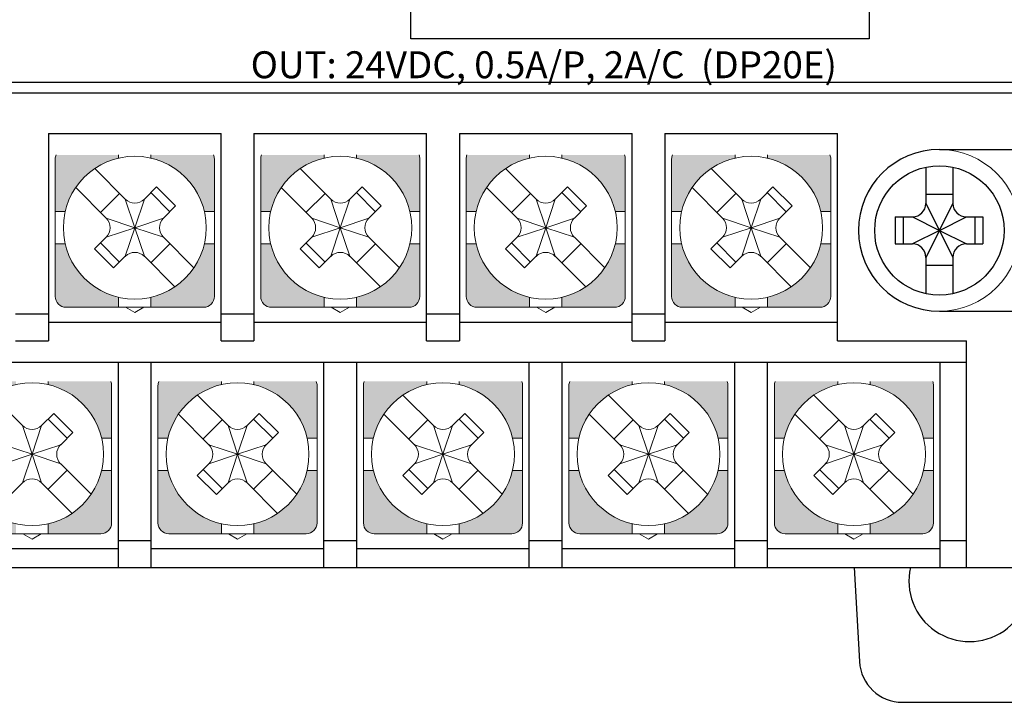
# Model space of a CAD drawing. Units: millimetres. Extents: x 114 to 4277, y 13 to 2550.
# Drawn here: x 2144 to 2181, y 1279 to 1304 of the extents above; entities that cross this region are included whole.
import ezdxf
from ezdxf.enums import TextEntityAlignment as Align

# ---------------------------------------------------------------- set-up
doc = ezdxf.new("R2010")
doc.units = ezdxf.units.MM
doc.styles.add('XGB TEXT', font='arial_3.ttf')

msp = doc.modelspace()

# ---------------------------------------------------------------- hatches: boundary and pattern name
at = {"lineweight": 0}
h = msp.add_hatch(color=7, dxfattribs=at)
h.paths.add_polyline_path([(2145.332, 1296.926), (2145.701, 1296.926, -0.285932), (2147.682, 1298.907), (2147.682, 1299.026), (2145.361, 1299.026, 0.096396), (2145.332, 1298.876)])
h.paths.add_polyline_path([(2148.882, 1299.026), (2148.882, 1298.907, -0.285932), (2150.863, 1296.926), (2151.232, 1296.926), (2151.232, 1298.876, 0.096396), (2151.203, 1299.026)])
h.paths.add_polyline_path([(2148.882, 1293.744), (2148.882, 1293.376), (2150.832, 1293.376, 0.414214), (2151.232, 1293.776), (2151.232, 1295.726), (2150.863, 1295.726, -0.285932)])
h.paths.add_polyline_path([(2145.332, 1293.776, 0.414214), (2145.732, 1293.376), (2147.682, 1293.376), (2147.682, 1293.744, -0.285932), (2145.701, 1295.726), (2145.332, 1295.726)])
h = msp.add_hatch(color=7, dxfattribs=at)
h.paths.add_polyline_path([(2152.952, 1296.926), (2153.321, 1296.926, -0.285932), (2155.302, 1298.907), (2155.302, 1299.026), (2152.981, 1299.026, 0.096396), (2152.952, 1298.876)])
h.paths.add_polyline_path([(2156.502, 1299.026), (2156.502, 1298.907, -0.285932), (2158.483, 1296.926), (2158.852, 1296.926), (2158.852, 1298.876, 0.096396), (2158.823, 1299.026)])
h.paths.add_polyline_path([(2156.502, 1293.744), (2156.502, 1293.376), (2158.452, 1293.376, 0.414214), (2158.852, 1293.776), (2158.852, 1295.726), (2158.483, 1295.726, -0.285932)])
h.paths.add_polyline_path([(2152.952, 1293.776, 0.414214), (2153.352, 1293.376), (2155.302, 1293.376), (2155.302, 1293.744, -0.285932), (2153.321, 1295.726), (2152.952, 1295.726)])
h = msp.add_hatch(color=7, dxfattribs=at)
h.paths.add_polyline_path([(2160.572, 1296.926), (2160.941, 1296.926, -0.285932), (2162.922, 1298.907), (2162.922, 1299.026), (2160.601, 1299.026, 0.096396), (2160.572, 1298.876)])
h.paths.add_polyline_path([(2164.122, 1299.026), (2164.122, 1298.907, -0.285932), (2166.103, 1296.926), (2166.472, 1296.926), (2166.472, 1298.876, 0.096396), (2166.443, 1299.026)])
h.paths.add_polyline_path([(2164.122, 1293.744), (2164.122, 1293.376), (2166.072, 1293.376, 0.414214), (2166.472, 1293.776), (2166.472, 1295.726), (2166.103, 1295.726, -0.285932)])
h.paths.add_polyline_path([(2160.572, 1293.776, 0.414214), (2160.972, 1293.376), (2162.922, 1293.376), (2162.922, 1293.744, -0.285932), (2160.941, 1295.726), (2160.572, 1295.726)])
h = msp.add_hatch(color=7, dxfattribs=at)
h.paths.add_polyline_path([(2168.192, 1296.926), (2168.561, 1296.926, -0.285932), (2170.542, 1298.907), (2170.542, 1299.026), (2168.221, 1299.026, 0.096396), (2168.192, 1298.876)])
h.paths.add_polyline_path([(2171.742, 1299.026), (2171.742, 1298.907, -0.285932), (2173.723, 1296.926), (2174.092, 1296.926), (2174.092, 1298.876, 0.096396), (2174.063, 1299.026)])
h.paths.add_polyline_path([(2171.742, 1293.744), (2171.742, 1293.376), (2173.692, 1293.376, 0.414214), (2174.092, 1293.776), (2174.092, 1295.726), (2173.723, 1295.726, -0.285932)])
h.paths.add_polyline_path([(2168.192, 1293.776, 0.414214), (2168.592, 1293.376), (2170.542, 1293.376), (2170.542, 1293.744, -0.285932), (2168.561, 1295.726), (2168.192, 1295.726)])
h = msp.add_hatch(color=7, dxfattribs=at)
h.paths.add_polyline_path([(2141.522, 1288.526), (2141.891, 1288.526, -0.285932), (2143.872, 1290.507), (2143.872, 1290.626), (2141.551, 1290.626, 0.096396), (2141.522, 1290.476)])
h.paths.add_polyline_path([(2145.072, 1290.626), (2145.072, 1290.507, -0.285932), (2147.053, 1288.526), (2147.422, 1288.526), (2147.422, 1290.476, 0.096396), (2147.393, 1290.626)])
h.paths.add_polyline_path([(2145.072, 1285.344), (2145.072, 1284.976), (2147.022, 1284.976, 0.414214), (2147.422, 1285.376), (2147.422, 1287.326), (2147.053, 1287.326, -0.285932)])
h.paths.add_polyline_path([(2141.522, 1285.376, 0.414214), (2141.922, 1284.976), (2143.872, 1284.976), (2143.872, 1285.344, -0.285932), (2141.891, 1287.326), (2141.522, 1287.326)])
h = msp.add_hatch(color=7, dxfattribs=at)
h.paths.add_polyline_path([(2149.142, 1288.526), (2149.511, 1288.526, -0.285932), (2151.492, 1290.507), (2151.492, 1290.626), (2149.171, 1290.626, 0.096396), (2149.142, 1290.476)])
h.paths.add_polyline_path([(2152.692, 1290.626), (2152.692, 1290.507, -0.285932), (2154.673, 1288.526), (2155.042, 1288.526), (2155.042, 1290.476, 0.096396), (2155.013, 1290.626)])
h.paths.add_polyline_path([(2152.692, 1285.344), (2152.692, 1284.976), (2154.642, 1284.976, 0.414214), (2155.042, 1285.376), (2155.042, 1287.326), (2154.673, 1287.326, -0.285932)])
h.paths.add_polyline_path([(2149.142, 1285.376, 0.414214), (2149.542, 1284.976), (2151.492, 1284.976), (2151.492, 1285.344, -0.285932), (2149.511, 1287.326), (2149.142, 1287.326)])
h = msp.add_hatch(color=7, dxfattribs=at)
h.paths.add_polyline_path([(2156.762, 1288.526), (2157.131, 1288.526, -0.285932), (2159.112, 1290.507), (2159.112, 1290.626), (2156.791, 1290.626, 0.096396), (2156.762, 1290.476)])
h.paths.add_polyline_path([(2160.312, 1290.626), (2160.312, 1290.507, -0.285932), (2162.293, 1288.526), (2162.662, 1288.526), (2162.662, 1290.476, 0.096396), (2162.633, 1290.626)])
h.paths.add_polyline_path([(2160.312, 1285.344), (2160.312, 1284.976), (2162.262, 1284.976, 0.414214), (2162.662, 1285.376), (2162.662, 1287.326), (2162.293, 1287.326, -0.285932)])
h.paths.add_polyline_path([(2156.762, 1285.376, 0.414214), (2157.162, 1284.976), (2159.112, 1284.976), (2159.112, 1285.344, -0.285932), (2157.131, 1287.326), (2156.762, 1287.326)])
h = msp.add_hatch(color=7, dxfattribs=at)
h.paths.add_polyline_path([(2164.382, 1288.526), (2164.751, 1288.526, -0.285932), (2166.732, 1290.507), (2166.732, 1290.626), (2164.411, 1290.626, 0.096396), (2164.382, 1290.476)])
h.paths.add_polyline_path([(2167.932, 1290.626), (2167.932, 1290.507, -0.285932), (2169.913, 1288.526), (2170.282, 1288.526), (2170.282, 1290.476, 0.096396), (2170.253, 1290.626)])
h.paths.add_polyline_path([(2167.932, 1285.344), (2167.932, 1284.976), (2169.882, 1284.976, 0.414214), (2170.282, 1285.376), (2170.282, 1287.326), (2169.913, 1287.326, -0.285932)])
h.paths.add_polyline_path([(2164.382, 1285.376, 0.414214), (2164.782, 1284.976), (2166.732, 1284.976), (2166.732, 1285.344, -0.285932), (2164.751, 1287.326), (2164.382, 1287.326)])
h = msp.add_hatch(color=7, dxfattribs=at)
h.paths.add_polyline_path([(2172.002, 1288.526), (2172.371, 1288.526, -0.285932), (2174.352, 1290.507), (2174.352, 1290.626), (2172.031, 1290.626, 0.096396), (2172.002, 1290.476)])
h.paths.add_polyline_path([(2175.552, 1290.626), (2175.552, 1290.507, -0.285932), (2177.533, 1288.526), (2177.902, 1288.526), (2177.902, 1290.476, 0.096396), (2177.873, 1290.626)])
h.paths.add_polyline_path([(2175.552, 1285.344), (2175.552, 1284.976), (2177.502, 1284.976, 0.414214), (2177.902, 1285.376), (2177.902, 1287.326), (2177.533, 1287.326, -0.285932)])
h.paths.add_polyline_path([(2172.002, 1285.376, 0.414214), (2172.402, 1284.976), (2174.352, 1284.976), (2174.352, 1285.344, -0.285932), (2172.371, 1287.326), (2172.002, 1287.326)])

# ---------------------------------------------------------------- linework, layer by layer
at = {"color": 7, "linetype": 'Continuous'}
for p, q in [((2158.522, 1303.326), (2158.522, 1305.826)), ((2175.522, 1305.826), (2175.522, 1303.326)), ((2175.522, 1303.326), (2158.522, 1303.326)), ((2080.922, 1301.726), (2181.322, 1301.726)), ((2081.122, 1301.326), (2181.122, 1301.326)), ((2145.082, 1299.826), (2151.482, 1299.826)), ((2151.482, 1292.126), (2151.482, 1299.826)), ((2152.702, 1299.826), (2159.102, 1299.826)), ((2159.102, 1292.126), (2159.102, 1299.826)), ((2160.322, 1299.826), (2166.722, 1299.826)), ((2166.722, 1292.126), (2166.722, 1299.826)), ((2167.942, 1299.826), (2174.342, 1299.826)), ((2174.342, 1292.126), (2174.342, 1299.826)), ((2143.862, 1293.126), (2145.082, 1293.126)), ((2151.482, 1293.126), (2152.702, 1293.126)), ((2159.102, 1293.126), (2160.322, 1293.126)), ((2166.722, 1293.126), (2167.942, 1293.126)), ((2145.082, 1292.826), (2151.482, 1292.826)), ((2152.702, 1292.826), (2159.102, 1292.826)), ((2160.322, 1292.826), (2166.722, 1292.826)), ((2167.942, 1292.826), (2174.342, 1292.826)), ((2143.862, 1292.126), (2145.082, 1292.126)), ((2151.482, 1292.126), (2152.702, 1292.126)), ((2159.102, 1292.126), (2160.322, 1292.126)), ((2166.722, 1292.126), (2167.942, 1292.126)), ((2174.342, 1292.126), (2179.122, 1292.126)), ((2179.122, 1283.726), (2179.122, 1292.126)), ((2179.122, 1291.326), (2084.122, 1291.326)), ((2147.672, 1283.726), (2147.672, 1291.326)), ((2155.292, 1283.726), (2155.292, 1291.326)), ((2162.912, 1283.726), (2162.912, 1291.326)), ((2170.532, 1283.726), (2170.532, 1291.326)), ((2178.152, 1283.726), (2178.152, 1291.326)), ((2178.152, 1283.726), (2178.152, 1291.326)), ((2147.672, 1284.726), (2148.892, 1284.726)), ((2155.292, 1284.726), (2156.512, 1284.726)), ((2162.912, 1284.726), (2164.132, 1284.726)), ((2170.532, 1284.726), (2171.752, 1284.726)), ((2178.152, 1284.726), (2179.122, 1284.726)), ((2141.272, 1284.426), (2147.672, 1284.426)), ((2148.892, 1284.426), (2155.292, 1284.426)), ((2156.512, 1284.426), (2162.912, 1284.426)), ((2164.132, 1284.426), (2170.532, 1284.426)), ((2171.752, 1284.426), (2178.152, 1284.426)), ((2081.122, 1283.726), (2181.122, 1283.726))]:
    msp.add_line(p, q, dxfattribs=at)
at = {"color": 7}
for p, q in [((2145.082, 1299.826), (2145.082, 1292.126)), ((2152.702, 1299.826), (2152.702, 1292.126)), ((2160.322, 1299.826), (2160.322, 1292.126)), ((2167.942, 1299.826), (2167.942, 1292.126)), ((2178.122, 1299.226), (2181.122, 1299.226)), ((2177.622, 1298.573), (2177.622, 1297.226)), ((2178.622, 1298.573), (2178.622, 1297.226)), ((2177.622, 1297.568), (2178.622, 1297.568)), ((2177.622, 1297.226), (2178.122, 1296.226)), ((2178.122, 1296.226), (2178.622, 1297.226)), ((2176.48, 1296.726), (2176.48, 1295.726)), ((2176.48, 1296.726), (2177.122, 1296.726)), ((2176.78, 1296.726), (2176.78, 1295.726)), ((2177.122, 1296.726), (2178.122, 1296.226)), ((2178.122, 1296.226), (2179.122, 1296.726)), ((2179.122, 1296.726), (2179.732, 1296.726)), ((2179.432, 1296.726), (2179.432, 1295.726)), ((2179.732, 1296.726), (2179.732, 1295.726)), ((2178.122, 1296.226), (2177.122, 1295.726)), ((2178.122, 1296.226), (2177.622, 1295.226)), ((2178.122, 1296.226), (2178.622, 1295.226)), ((2178.122, 1296.226), (2179.122, 1295.726)), ((2176.48, 1295.726), (2177.122, 1295.726)), ((2179.122, 1295.726), (2179.732, 1295.726)), ((2177.622, 1295.226), (2177.622, 1293.878)), ((2178.622, 1294.926), (2177.622, 1294.926)), ((2178.622, 1295.226), (2178.622, 1293.878)), ((2178.122, 1293.226), (2181.122, 1293.226)), ((2148.892, 1283.726), (2148.892, 1291.326)), ((2156.512, 1283.726), (2156.512, 1291.326)), ((2164.132, 1283.726), (2164.132, 1291.326)), ((2171.752, 1283.726), (2171.752, 1291.326)), ((2174.962, 1283.726), (2175.156, 1280.237)), ((2174.962, 1283.726), (2175.156, 1280.237))]:
    msp.add_line(p, q, dxfattribs=at)
at = {"color": 7, "lineweight": 0}
for p, q in [((2147.682, 1298.907), (2147.682, 1299.026)), ((2148.882, 1298.907), (2148.882, 1299.026)), ((2155.302, 1298.907), (2155.302, 1299.026)), ((2156.502, 1298.907), (2156.502, 1299.026)), ((2162.922, 1298.907), (2162.922, 1299.026)), ((2164.122, 1298.907), (2164.122, 1299.026)), ((2170.542, 1298.907), (2170.542, 1299.026)), ((2171.742, 1298.907), (2171.742, 1299.026)), ((2145.332, 1296.326), (2145.332, 1298.876)), ((2151.232, 1296.326), (2151.232, 1298.876)), ((2152.952, 1296.326), (2152.952, 1298.876)), ((2158.852, 1296.326), (2158.852, 1298.876)), ((2160.572, 1296.326), (2160.572, 1298.876)), ((2166.472, 1296.326), (2166.472, 1298.876)), ((2168.192, 1296.326), (2168.192, 1298.876)), ((2174.092, 1296.326), (2174.092, 1298.876)), ((2147.929, 1297.386), (2146.796, 1298.519)), ((2155.549, 1297.386), (2154.416, 1298.519)), ((2163.169, 1297.386), (2162.036, 1298.519)), ((2170.789, 1297.386), (2169.656, 1298.519)), ((2147.222, 1296.679), (2146.089, 1297.812)), ((2149.09, 1297.84), (2148.636, 1297.386)), ((2149.797, 1297.133), (2149.09, 1297.84)), ((2154.842, 1296.679), (2153.709, 1297.812)), ((2156.71, 1297.84), (2156.256, 1297.386)), ((2157.417, 1297.133), (2156.71, 1297.84)), ((2162.462, 1296.679), (2161.329, 1297.812)), ((2164.33, 1297.84), (2163.876, 1297.386)), ((2165.037, 1297.133), (2164.33, 1297.84)), ((2170.082, 1296.679), (2168.949, 1297.812)), ((2171.95, 1297.84), (2171.496, 1297.386)), ((2172.657, 1297.133), (2171.95, 1297.84)), ((2147.01, 1296.891), (2147.717, 1297.598)), ((2149.585, 1296.921), (2148.878, 1297.628)), ((2154.63, 1296.891), (2155.337, 1297.598)), ((2157.205, 1296.921), (2156.498, 1297.628)), ((2162.25, 1296.891), (2162.957, 1297.598)), ((2164.825, 1296.921), (2164.118, 1297.628)), ((2169.87, 1296.891), (2170.577, 1297.598)), ((2172.445, 1296.921), (2171.738, 1297.628)), ((2148.282, 1296.326), (2147.929, 1297.386)), ((2148.282, 1296.326), (2148.636, 1297.386)), ((2149.797, 1297.133), (2149.343, 1296.679)), ((2155.902, 1296.326), (2155.549, 1297.386)), ((2155.902, 1296.326), (2156.256, 1297.386)), ((2157.417, 1297.133), (2156.963, 1296.679)), ((2163.522, 1296.326), (2163.169, 1297.386)), ((2163.522, 1296.326), (2163.876, 1297.386)), ((2165.037, 1297.133), (2164.583, 1296.679)), ((2171.142, 1296.326), (2170.789, 1297.386)), ((2171.142, 1296.326), (2171.496, 1297.386)), ((2172.657, 1297.133), (2172.203, 1296.679)), ((2145.701, 1296.926), (2145.332, 1296.926)), ((2151.232, 1296.926), (2150.863, 1296.926)), ((2153.321, 1296.926), (2152.952, 1296.926)), ((2158.852, 1296.926), (2158.483, 1296.926)), ((2160.941, 1296.926), (2160.572, 1296.926)), ((2166.472, 1296.926), (2166.103, 1296.926)), ((2168.561, 1296.926), (2168.192, 1296.926)), ((2174.092, 1296.926), (2173.723, 1296.926)), ((2148.282, 1296.326), (2147.222, 1296.679)), ((2149.343, 1296.679), (2148.282, 1296.326)), ((2148.282, 1296.281), (2148.282, 1296.371)), ((2148.282, 1296.281), (2148.282, 1296.371)), ((2148.282, 1296.281), (2148.282, 1296.371)), ((2155.902, 1296.326), (2154.842, 1296.679)), ((2156.963, 1296.679), (2155.902, 1296.326)), ((2155.902, 1296.281), (2155.902, 1296.371)), ((2155.902, 1296.281), (2155.902, 1296.371)), ((2155.902, 1296.281), (2155.902, 1296.371)), ((2163.522, 1296.326), (2162.462, 1296.679)), ((2164.583, 1296.679), (2163.522, 1296.326)), ((2163.522, 1296.281), (2163.522, 1296.371)), ((2163.522, 1296.281), (2163.522, 1296.371)), ((2163.522, 1296.281), (2163.522, 1296.371)), ((2171.142, 1296.326), (2170.082, 1296.679)), ((2172.203, 1296.679), (2171.142, 1296.326)), ((2171.142, 1296.281), (2171.142, 1296.371)), ((2171.142, 1296.281), (2171.142, 1296.371)), ((2171.142, 1296.281), (2171.142, 1296.371)), ((2145.332, 1296.326), (2145.332, 1293.776)), ((2148.282, 1296.326), (2147.222, 1295.972)), ((2148.282, 1296.326), (2147.929, 1295.265)), ((2148.237, 1296.326), (2148.327, 1296.326)), ((2148.237, 1296.326), (2148.327, 1296.326)), ((2148.237, 1296.326), (2148.327, 1296.326)), ((2148.282, 1296.326), (2148.636, 1295.265)), ((2149.343, 1295.972), (2148.282, 1296.326)), ((2151.232, 1296.326), (2151.232, 1293.776)), ((2152.952, 1296.326), (2152.952, 1293.776)), ((2155.902, 1296.326), (2154.842, 1295.972)), ((2155.902, 1296.326), (2155.549, 1295.265)), ((2155.857, 1296.326), (2155.947, 1296.326)), ((2155.857, 1296.326), (2155.947, 1296.326)), ((2155.857, 1296.326), (2155.947, 1296.326)), ((2155.902, 1296.326), (2156.256, 1295.265)), ((2156.963, 1295.972), (2155.902, 1296.326)), ((2158.852, 1296.326), (2158.852, 1293.776)), ((2160.572, 1296.326), (2160.572, 1293.776)), ((2163.522, 1296.326), (2162.462, 1295.972)), ((2163.522, 1296.326), (2163.169, 1295.265)), ((2163.477, 1296.326), (2163.567, 1296.326)), ((2163.477, 1296.326), (2163.567, 1296.326)), ((2163.477, 1296.326), (2163.567, 1296.326)), ((2163.522, 1296.326), (2163.876, 1295.265)), ((2164.583, 1295.972), (2163.522, 1296.326)), ((2166.472, 1296.326), (2166.472, 1293.776)), ((2168.192, 1296.326), (2168.192, 1293.776)), ((2171.142, 1296.326), (2170.082, 1295.972)), ((2171.142, 1296.326), (2170.789, 1295.265)), ((2171.097, 1296.326), (2171.187, 1296.326)), ((2171.097, 1296.326), (2171.187, 1296.326)), ((2171.097, 1296.326), (2171.187, 1296.326)), ((2171.142, 1296.326), (2171.496, 1295.265)), ((2172.203, 1295.972), (2171.142, 1296.326)), ((2174.092, 1296.326), (2174.092, 1293.776)), ((2145.701, 1295.726), (2145.332, 1295.726)), ((2147.222, 1295.972), (2146.79, 1295.541)), ((2147.01, 1295.76), (2147.717, 1295.053)), ((2149.585, 1295.73), (2148.878, 1295.023)), ((2150.476, 1294.839), (2149.343, 1295.972)), ((2151.232, 1295.726), (2150.863, 1295.726)), ((2153.321, 1295.726), (2152.952, 1295.726)), ((2154.842, 1295.972), (2154.41, 1295.541)), ((2154.63, 1295.76), (2155.337, 1295.053)), ((2157.205, 1295.73), (2156.498, 1295.023)), ((2158.096, 1294.839), (2156.963, 1295.972)), ((2158.852, 1295.726), (2158.483, 1295.726)), ((2160.941, 1295.726), (2160.572, 1295.726)), ((2162.462, 1295.972), (2162.03, 1295.541)), ((2162.25, 1295.76), (2162.957, 1295.053)), ((2164.825, 1295.73), (2164.118, 1295.023)), ((2165.716, 1294.839), (2164.583, 1295.972)), ((2166.472, 1295.726), (2166.103, 1295.726)), ((2168.561, 1295.726), (2168.192, 1295.726)), ((2170.082, 1295.972), (2169.65, 1295.541)), ((2169.87, 1295.76), (2170.577, 1295.053)), ((2172.445, 1295.73), (2171.738, 1295.023)), ((2173.336, 1294.839), (2172.203, 1295.972)), ((2174.092, 1295.726), (2173.723, 1295.726)), ((2146.79, 1295.541), (2147.497, 1294.834)), ((2147.929, 1295.265), (2147.497, 1294.834)), ((2149.769, 1294.132), (2148.636, 1295.265)), ((2154.41, 1295.541), (2155.117, 1294.834)), ((2155.549, 1295.265), (2155.117, 1294.834)), ((2157.389, 1294.132), (2156.256, 1295.265)), ((2162.03, 1295.541), (2162.737, 1294.834)), ((2163.169, 1295.265), (2162.737, 1294.834)), ((2165.009, 1294.132), (2163.876, 1295.265)), ((2169.65, 1295.541), (2170.357, 1294.834)), ((2170.789, 1295.265), (2170.357, 1294.834)), ((2172.629, 1294.132), (2171.496, 1295.265)), ((2147.682, 1293.744), (2147.682, 1293.376)), ((2148.882, 1293.744), (2148.882, 1293.376)), ((2155.302, 1293.744), (2155.302, 1293.376)), ((2156.502, 1293.744), (2156.502, 1293.376)), ((2162.922, 1293.744), (2162.922, 1293.376)), ((2164.122, 1293.744), (2164.122, 1293.376)), ((2170.542, 1293.744), (2170.542, 1293.376)), ((2171.742, 1293.744), (2171.742, 1293.376)), ((2150.832, 1293.376), (2145.732, 1293.376)), ((2147.942, 1293.376), (2148.282, 1293.179)), ((2148.282, 1293.179), (2148.623, 1293.376)), ((2158.452, 1293.376), (2153.352, 1293.376)), ((2155.562, 1293.376), (2155.902, 1293.179)), ((2155.902, 1293.179), (2156.243, 1293.376)), ((2166.072, 1293.376), (2160.972, 1293.376)), ((2163.182, 1293.376), (2163.522, 1293.179)), ((2163.522, 1293.179), (2163.863, 1293.376)), ((2173.692, 1293.376), (2168.592, 1293.376)), ((2170.802, 1293.376), (2171.142, 1293.179)), ((2171.142, 1293.179), (2171.483, 1293.376)), ((2145.072, 1290.507), (2145.072, 1290.626)), ((2151.492, 1290.507), (2151.492, 1290.626)), ((2152.692, 1290.507), (2152.692, 1290.626)), ((2159.112, 1290.507), (2159.112, 1290.626)), ((2160.312, 1290.507), (2160.312, 1290.626)), ((2166.732, 1290.507), (2166.732, 1290.626)), ((2167.932, 1290.507), (2167.932, 1290.626)), ((2174.352, 1290.507), (2174.352, 1290.626)), ((2175.552, 1290.507), (2175.552, 1290.626)), ((2147.422, 1287.926), (2147.422, 1290.476)), ((2149.142, 1287.926), (2149.142, 1290.476)), ((2155.042, 1287.926), (2155.042, 1290.476)), ((2156.762, 1287.926), (2156.762, 1290.476)), ((2162.662, 1287.926), (2162.662, 1290.476)), ((2164.382, 1287.926), (2164.382, 1290.476)), ((2170.282, 1287.926), (2170.282, 1290.476)), ((2172.002, 1287.926), (2172.002, 1290.476)), ((2177.902, 1287.926), (2177.902, 1290.476)), ((2144.119, 1288.986), (2142.986, 1290.119)), ((2151.739, 1288.986), (2150.606, 1290.119)), ((2159.359, 1288.986), (2158.226, 1290.119)), ((2166.979, 1288.986), (2165.846, 1290.119)), ((2174.599, 1288.986), (2173.466, 1290.119)), ((2145.28, 1289.44), (2144.826, 1288.986)), ((2145.987, 1288.733), (2145.28, 1289.44)), ((2151.032, 1288.279), (2149.899, 1289.412)), ((2152.9, 1289.44), (2152.446, 1288.986)), ((2153.607, 1288.733), (2152.9, 1289.44)), ((2158.652, 1288.279), (2157.519, 1289.412)), ((2160.52, 1289.44), (2160.066, 1288.986)), ((2161.227, 1288.733), (2160.52, 1289.44)), ((2166.272, 1288.279), (2165.139, 1289.412)), ((2168.14, 1289.44), (2167.686, 1288.986)), ((2168.847, 1288.733), (2168.14, 1289.44)), ((2173.892, 1288.279), (2172.759, 1289.412)), ((2175.76, 1289.44), (2175.306, 1288.986)), ((2176.467, 1288.733), (2175.76, 1289.44)), ((2145.775, 1288.521), (2145.068, 1289.228)), ((2150.82, 1288.491), (2151.527, 1289.198)), ((2153.395, 1288.521), (2152.688, 1289.228)), ((2158.44, 1288.491), (2159.147, 1289.198)), ((2161.015, 1288.521), (2160.308, 1289.228)), ((2166.06, 1288.491), (2166.767, 1289.198)), ((2168.635, 1288.521), (2167.928, 1289.228)), ((2173.68, 1288.491), (2174.387, 1289.198)), ((2176.255, 1288.521), (2175.548, 1289.228)), ((2144.472, 1287.926), (2144.119, 1288.986)), ((2144.472, 1287.926), (2144.826, 1288.986)), ((2145.987, 1288.733), (2145.533, 1288.279)), ((2152.092, 1287.926), (2151.739, 1288.986)), ((2152.092, 1287.926), (2152.446, 1288.986)), ((2153.607, 1288.733), (2153.153, 1288.279)), ((2159.712, 1287.926), (2159.359, 1288.986)), ((2159.712, 1287.926), (2160.066, 1288.986)), ((2161.227, 1288.733), (2160.773, 1288.279)), ((2167.332, 1287.926), (2166.979, 1288.986)), ((2167.332, 1287.926), (2167.686, 1288.986)), ((2168.847, 1288.733), (2168.393, 1288.279)), ((2174.952, 1287.926), (2174.599, 1288.986)), ((2174.952, 1287.926), (2175.306, 1288.986)), ((2176.467, 1288.733), (2176.013, 1288.279)), ((2147.422, 1288.526), (2147.053, 1288.526)), ((2149.511, 1288.526), (2149.142, 1288.526)), ((2155.042, 1288.526), (2154.673, 1288.526)), ((2157.131, 1288.526), (2156.762, 1288.526)), ((2162.662, 1288.526), (2162.293, 1288.526)), ((2164.751, 1288.526), (2164.382, 1288.526)), ((2170.282, 1288.526), (2169.913, 1288.526)), ((2172.371, 1288.526), (2172.002, 1288.526)), ((2177.902, 1288.526), (2177.533, 1288.526)), ((2144.472, 1287.926), (2143.412, 1288.279)), ((2145.533, 1288.279), (2144.472, 1287.926)), ((2144.472, 1287.881), (2144.472, 1287.971)), ((2144.472, 1287.881), (2144.472, 1287.971)), ((2144.472, 1287.881), (2144.472, 1287.971)), ((2152.092, 1287.926), (2151.032, 1288.279)), ((2153.153, 1288.279), (2152.092, 1287.926)), ((2152.092, 1287.881), (2152.092, 1287.971)), ((2152.092, 1287.881), (2152.092, 1287.971)), ((2152.092, 1287.881), (2152.092, 1287.971)), ((2159.712, 1287.926), (2158.652, 1288.279)), ((2160.773, 1288.279), (2159.712, 1287.926)), ((2159.712, 1287.881), (2159.712, 1287.971)), ((2159.712, 1287.881), (2159.712, 1287.971)), ((2159.712, 1287.881), (2159.712, 1287.971)), ((2167.332, 1287.926), (2166.272, 1288.279)), ((2168.393, 1288.279), (2167.332, 1287.926)), ((2167.332, 1287.881), (2167.332, 1287.971)), ((2167.332, 1287.881), (2167.332, 1287.971)), ((2167.332, 1287.881), (2167.332, 1287.971)), ((2174.952, 1287.926), (2173.892, 1288.279)), ((2176.013, 1288.279), (2174.952, 1287.926)), ((2174.952, 1287.881), (2174.952, 1287.971)), ((2174.952, 1287.881), (2174.952, 1287.971)), ((2174.952, 1287.881), (2174.952, 1287.971)), ((2144.472, 1287.926), (2143.412, 1287.572)), ((2144.472, 1287.926), (2144.119, 1286.865)), ((2144.427, 1287.926), (2144.517, 1287.926)), ((2144.427, 1287.926), (2144.517, 1287.926)), ((2144.427, 1287.926), (2144.517, 1287.926)), ((2144.472, 1287.926), (2144.826, 1286.865)), ((2145.533, 1287.572), (2144.472, 1287.926)), ((2147.422, 1287.926), (2147.422, 1285.376)), ((2149.142, 1287.926), (2149.142, 1285.376)), ((2152.092, 1287.926), (2151.032, 1287.572)), ((2152.092, 1287.926), (2151.739, 1286.865)), ((2152.047, 1287.926), (2152.137, 1287.926)), ((2152.047, 1287.926), (2152.137, 1287.926)), ((2152.047, 1287.926), (2152.137, 1287.926)), ((2152.092, 1287.926), (2152.446, 1286.865)), ((2153.153, 1287.572), (2152.092, 1287.926)), ((2155.042, 1287.926), (2155.042, 1285.376)), ((2156.762, 1287.926), (2156.762, 1285.376)), ((2159.712, 1287.926), (2158.652, 1287.572)), ((2159.712, 1287.926), (2159.359, 1286.865)), ((2159.667, 1287.926), (2159.757, 1287.926)), ((2159.667, 1287.926), (2159.757, 1287.926)), ((2159.667, 1287.926), (2159.757, 1287.926)), ((2159.712, 1287.926), (2160.066, 1286.865)), ((2160.773, 1287.572), (2159.712, 1287.926)), ((2162.662, 1287.926), (2162.662, 1285.376)), ((2164.382, 1287.926), (2164.382, 1285.376)), ((2167.332, 1287.926), (2166.272, 1287.572)), ((2167.332, 1287.926), (2166.979, 1286.865)), ((2167.287, 1287.926), (2167.377, 1287.926)), ((2167.287, 1287.926), (2167.377, 1287.926)), ((2167.287, 1287.926), (2167.377, 1287.926)), ((2167.332, 1287.926), (2167.686, 1286.865)), ((2168.393, 1287.572), (2167.332, 1287.926)), ((2170.282, 1287.926), (2170.282, 1285.376)), ((2172.002, 1287.926), (2172.002, 1285.376)), ((2174.952, 1287.926), (2173.892, 1287.572)), ((2174.952, 1287.926), (2174.599, 1286.865)), ((2174.907, 1287.926), (2174.997, 1287.926)), ((2174.907, 1287.926), (2174.997, 1287.926)), ((2174.907, 1287.926), (2174.997, 1287.926)), ((2174.952, 1287.926), (2175.306, 1286.865)), ((2176.013, 1287.572), (2174.952, 1287.926)), ((2177.902, 1287.926), (2177.902, 1285.376)), ((2145.775, 1287.33), (2145.068, 1286.623)), ((2146.666, 1286.439), (2145.533, 1287.572)), ((2147.422, 1287.326), (2147.053, 1287.326)), ((2149.511, 1287.326), (2149.142, 1287.326)), ((2151.032, 1287.572), (2150.6, 1287.141)), ((2150.82, 1287.36), (2151.527, 1286.653)), ((2153.395, 1287.33), (2152.688, 1286.623)), ((2154.286, 1286.439), (2153.153, 1287.572)), ((2155.042, 1287.326), (2154.673, 1287.326)), ((2157.131, 1287.326), (2156.762, 1287.326)), ((2158.652, 1287.572), (2158.22, 1287.141)), ((2158.44, 1287.36), (2159.147, 1286.653)), ((2161.015, 1287.33), (2160.308, 1286.623)), ((2161.906, 1286.439), (2160.773, 1287.572)), ((2162.662, 1287.326), (2162.293, 1287.326)), ((2164.751, 1287.326), (2164.382, 1287.326)), ((2166.272, 1287.572), (2165.84, 1287.141)), ((2166.06, 1287.36), (2166.767, 1286.653)), ((2168.635, 1287.33), (2167.928, 1286.623)), ((2169.526, 1286.439), (2168.393, 1287.572)), ((2170.282, 1287.326), (2169.913, 1287.326)), ((2172.371, 1287.326), (2172.002, 1287.326)), ((2173.892, 1287.572), (2173.46, 1287.141)), ((2173.68, 1287.36), (2174.387, 1286.653)), ((2176.255, 1287.33), (2175.548, 1286.623)), ((2177.146, 1286.439), (2176.013, 1287.572)), ((2177.902, 1287.326), (2177.533, 1287.326)), ((2144.119, 1286.865), (2143.687, 1286.434)), ((2145.959, 1285.732), (2144.826, 1286.865)), ((2150.6, 1287.141), (2151.307, 1286.434)), ((2151.739, 1286.865), (2151.307, 1286.434)), ((2153.579, 1285.732), (2152.446, 1286.865)), ((2158.22, 1287.141), (2158.927, 1286.434)), ((2159.359, 1286.865), (2158.927, 1286.434)), ((2161.199, 1285.732), (2160.066, 1286.865)), ((2165.84, 1287.141), (2166.547, 1286.434)), ((2166.979, 1286.865), (2166.547, 1286.434)), ((2168.819, 1285.732), (2167.686, 1286.865)), ((2173.46, 1287.141), (2174.167, 1286.434)), ((2174.599, 1286.865), (2174.167, 1286.434)), ((2176.439, 1285.732), (2175.306, 1286.865)), ((2145.072, 1285.344), (2145.072, 1284.976)), ((2151.492, 1285.344), (2151.492, 1284.976)), ((2152.692, 1285.344), (2152.692, 1284.976)), ((2159.112, 1285.344), (2159.112, 1284.976)), ((2160.312, 1285.344), (2160.312, 1284.976)), ((2166.732, 1285.344), (2166.732, 1284.976)), ((2167.932, 1285.344), (2167.932, 1284.976)), ((2174.352, 1285.344), (2174.352, 1284.976)), ((2175.552, 1285.344), (2175.552, 1284.976)), ((2147.022, 1284.976), (2141.922, 1284.976)), ((2144.132, 1284.976), (2144.472, 1284.779)), ((2144.472, 1284.779), (2144.813, 1284.976)), ((2154.642, 1284.976), (2149.542, 1284.976)), ((2151.752, 1284.976), (2152.092, 1284.779)), ((2152.092, 1284.779), (2152.433, 1284.976)), ((2162.262, 1284.976), (2157.162, 1284.976)), ((2159.372, 1284.976), (2159.712, 1284.779)), ((2159.712, 1284.779), (2160.053, 1284.976)), ((2169.882, 1284.976), (2164.782, 1284.976)), ((2166.992, 1284.976), (2167.332, 1284.779)), ((2167.332, 1284.779), (2167.673, 1284.976)), ((2177.502, 1284.976), (2172.402, 1284.976)), ((2174.612, 1284.976), (2174.952, 1284.779)), ((2174.952, 1284.779), (2175.293, 1284.976)), ((2054.522, 1283.726), (2187.522, 1283.726))]:
    msp.add_line(p, q, dxfattribs=at)
msp.add_circle((2178.122, 1296.226), 3, dxfattribs=at)
at = {"color": 7}
msp.add_circle((2178.122, 1296.226), 2.4, dxfattribs=at)
at = {"color": 7, "lineweight": 0}
for centre, radius, start, end in [((2145.732, 1298.876), 0.4, 157.9757, 180), ((2148.282, 1296.326), 2.65, 0, 180), ((2150.832, 1298.876), 0.4, 0, 22.0243), ((2153.352, 1298.876), 0.4, 157.9757, 180), ((2155.902, 1296.326), 2.65, 0, 180), ((2158.452, 1298.876), 0.4, 0, 22.0243), ((2160.972, 1298.876), 0.4, 157.9757, 180), ((2163.522, 1296.326), 2.65, 0, 180), ((2166.072, 1298.876), 0.4, 0, 22.0243), ((2168.592, 1298.876), 0.4, 157.9757, 180), ((2171.142, 1296.326), 2.65, 0, 180), ((2173.692, 1298.876), 0.4, 0, 22.0243), ((2148.282, 1297.74), 0.5, 225, 315), ((2155.902, 1297.74), 0.5, 225, 315), ((2163.522, 1297.74), 0.5, 225, 315), ((2171.142, 1297.74), 0.5, 225, 315), ((2146.868, 1296.326), 0.5, 360, 45), ((2149.696, 1296.326), 0.5, 135, 180), ((2154.488, 1296.326), 0.5, 360, 45), ((2157.316, 1296.326), 0.5, 135, 180), ((2162.108, 1296.326), 0.5, 360, 45), ((2164.936, 1296.326), 0.5, 135, 180), ((2169.728, 1296.326), 0.5, 360, 45), ((2172.556, 1296.326), 0.5, 135, 180), ((2148.282, 1296.326), 2.65, 180, 0), ((2146.868, 1296.326), 0.5, 315, 0), ((2149.696, 1296.326), 0.5, 180, 225), ((2155.902, 1296.326), 2.65, 180, 0), ((2154.488, 1296.326), 0.5, 315, 0), ((2157.316, 1296.326), 0.5, 180, 225), ((2163.522, 1296.326), 2.65, 180, 0), ((2162.108, 1296.326), 0.5, 315, 0), ((2164.936, 1296.326), 0.5, 180, 225), ((2171.142, 1296.326), 2.65, 180, 0), ((2169.728, 1296.326), 0.5, 315, 0), ((2172.556, 1296.326), 0.5, 180, 225), ((2148.282, 1294.911), 0.5, 45, 135), ((2155.902, 1294.911), 0.5, 45, 135), ((2163.522, 1294.911), 0.5, 45, 135), ((2171.142, 1294.911), 0.5, 45, 135), ((2145.732, 1293.776), 0.4, 180, 270), ((2150.832, 1293.776), 0.4, 270, 0), ((2153.352, 1293.776), 0.4, 180, 270), ((2158.452, 1293.776), 0.4, 270, 0), ((2160.972, 1293.776), 0.4, 180, 270), ((2166.072, 1293.776), 0.4, 270, 0), ((2168.592, 1293.776), 0.4, 180, 270), ((2173.692, 1293.776), 0.4, 270, 0), ((2144.472, 1287.926), 2.65, 0, 180), ((2147.022, 1290.476), 0.4, 0, 22.0243), ((2149.542, 1290.476), 0.4, 157.9757, 180), ((2152.092, 1287.926), 2.65, 0, 180), ((2154.642, 1290.476), 0.4, 0, 22.0243), ((2157.162, 1290.476), 0.4, 157.9757, 180), ((2159.712, 1287.926), 2.65, 0, 180), ((2162.262, 1290.476), 0.4, 0, 22.0243), ((2164.782, 1290.476), 0.4, 157.9757, 180), ((2167.332, 1287.926), 2.65, 0, 180), ((2169.882, 1290.476), 0.4, 0, 22.0243), ((2172.402, 1290.476), 0.4, 157.9757, 180), ((2174.952, 1287.926), 2.65, 0, 180), ((2177.502, 1290.476), 0.4, 0, 22.0243), ((2144.472, 1289.34), 0.5, 225, 315), ((2152.092, 1289.34), 0.5, 225, 315), ((2159.712, 1289.34), 0.5, 225, 315), ((2167.332, 1289.34), 0.5, 225, 315), ((2174.952, 1289.34), 0.5, 225, 315), ((2145.886, 1287.926), 0.5, 135, 180), ((2150.678, 1287.926), 0.5, 360, 45), ((2153.506, 1287.926), 0.5, 135, 180), ((2158.298, 1287.926), 0.5, 360, 45), ((2161.126, 1287.926), 0.5, 135, 180), ((2165.918, 1287.926), 0.5, 360, 45), ((2168.746, 1287.926), 0.5, 135, 180), ((2173.538, 1287.926), 0.5, 360, 45), ((2176.366, 1287.926), 0.5, 135, 180), ((2144.472, 1287.926), 2.65, 180, 0), ((2145.886, 1287.926), 0.5, 180, 225), ((2152.092, 1287.926), 2.65, 180, 0), ((2150.678, 1287.926), 0.5, 315, 0), ((2153.506, 1287.926), 0.5, 180, 225), ((2159.712, 1287.926), 2.65, 180, 0), ((2158.298, 1287.926), 0.5, 315, 0), ((2161.126, 1287.926), 0.5, 180, 225), ((2167.332, 1287.926), 2.65, 180, 0), ((2165.918, 1287.926), 0.5, 315, 0), ((2168.746, 1287.926), 0.5, 180, 225), ((2174.952, 1287.926), 2.65, 180, 0), ((2173.538, 1287.926), 0.5, 315, 0), ((2176.366, 1287.926), 0.5, 180, 225), ((2144.472, 1286.511), 0.5, 45, 135), ((2152.092, 1286.511), 0.5, 45, 135), ((2159.712, 1286.511), 0.5, 45, 135), ((2167.332, 1286.511), 0.5, 45, 135), ((2174.952, 1286.511), 0.5, 45, 135), ((2147.022, 1285.376), 0.4, 270, 0), ((2149.542, 1285.376), 0.4, 180, 270), ((2154.642, 1285.376), 0.4, 270, 0), ((2157.162, 1285.376), 0.4, 180, 270), ((2162.262, 1285.376), 0.4, 270, 0), ((2164.782, 1285.376), 0.4, 180, 270), ((2169.882, 1285.376), 0.4, 270, 0), ((2172.402, 1285.376), 0.4, 180, 270), ((2177.502, 1285.376), 0.4, 270, 0)]:
    msp.add_arc(centre, radius, start, end, dxfattribs=at)
at = {"color": 7, "linetype": 'Continuous'}
msp.add_arc((2178.122, 1296.226), 3, 90, 270, dxfattribs=at)
at = {"color": 7}
for centre, radius, start, end in [((2177.122, 1297.226), 0.5, 270, 0), ((2179.122, 1297.226), 0.5, 180, 270), ((2177.122, 1295.226), 0.5, 360, 90), ((2179.122, 1295.226), 0.5, 90, 135), ((2179.122, 1295.226), 0.5, 135, 180), ((2179.24, 1283.226), 2.25, 167.1656, 12.8344), ((2179.24, 1283.226), 2.25, 167.1656, 12.8344), ((2176.753, 1280.326), 1.6, 183.1798, 270)]:
    msp.add_arc(centre, radius, start, end, dxfattribs=at)
at = {"color": 7, "start_tangent": (1, 0.000057), "end_tangent": (0.999996, -0.002933)}
msp.add_spline([(2176.753, 1278.726), (2181.571, 1278.726), (2181.726, 1278.726)], degree=3, dxfattribs=at)

# ---------------------------------------------------------------- texts
at = {"color": 7, "linetype": 'Continuous', "style": 'XGB TEXT'}
msp.add_text('OUT: 24VDC, 0.5A/P, 2A/C  (DP20E)', height=1, dxfattribs=at).set_placement((2174.322, 1302.37), align=Align.MIDDLE_RIGHT)

doc.saveas('drawing.dxf')
